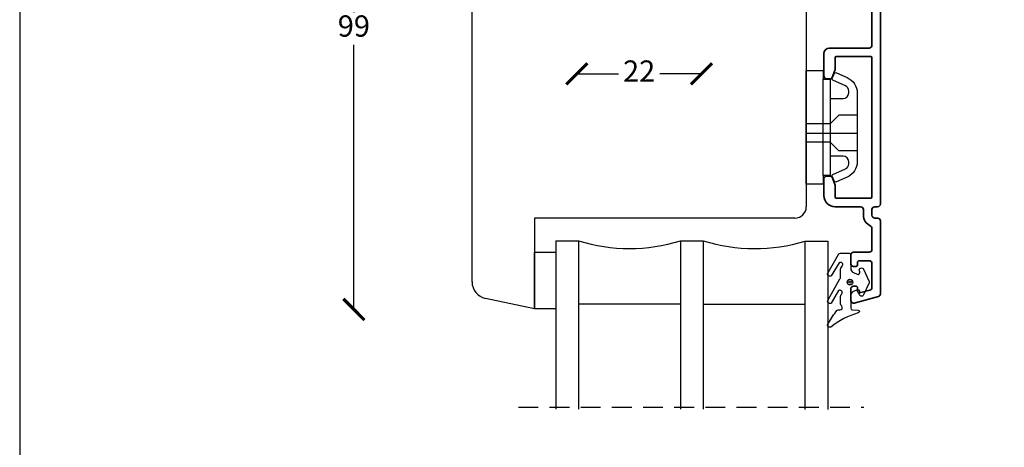
# Model space of a CAD drawing. Units: millimetres. Extents: x 6 to 410, y 8 to 586.
# Drawn here: x 6 to 180, y 298 to 373 of the extents above; entities that cross this region are included whole.
import ezdxf

# ---------------------------------------------------------------- set-up
doc = ezdxf.new("R2010")
doc.units = ezdxf.units.MM
doc.header["$LTSCALE"] = 0.5
doc.linetypes.add('DASHED2', pattern=[11, 7, -4])
doc.layers.add('alu', color=174, linetype='Continuous', lineweight=35)
doc.layers.add('DoNotPlot', color=7, linetype='Continuous', plot=False)
doc.layers.add('GUMMIliste', color=7, linetype='Continuous')
doc.styles.get("Standard").update_dxf_attribs({"font": 'arial.ttf'})
doc.dimstyles.new('M1.5', dxfattribs={"dimscale": 1.5, "dimtxt": 2.5, "dimasz": 2.5, "dimexe": 1.25, "dimexo": 0.625, "dimtad": 0, "dimtih": 1, "dimtoh": 1, "dimdec": 1, "dimtxsty": 'Standard', "dimblk": 'ARCHTICK', "dimcen": 2.5, "dimse1": 1, "dimse2": 1, "dimadec": 1, "dimazin": 0, "dimtfac": 1, "dimtdec": 1, "dimtmove": 0, "dimatfit": 3, "dimldrblk": 'NONE', "dimfxl": 1, "dimarcsym": 0})

# ---------------------------------------------------------------- blocks, each defined once
blk = doc.blocks.new('_ArchTick')
at = {"color": 0, "linetype": 'ByBlock', "const_width": 0.15}
blk.add_lwpolyline([(-0.5, -0.5), (0.5, 0.5)], dxfattribs=at)
blk = doc.blocks.new('*D9')
at = {"color": 0, "lineweight": -2, "transparency": 16777216}
for p, q in [((104.6094155935821, 363.6452019967733), (111.9732457436503, 363.6452019967733)), ((126.6094155935821, 363.6452019967733), (119.2455854435139, 363.6452019967733))]:
    blk.add_line(p, q, dxfattribs=at)
at = {"layer": 'Defpoints', "color": 0, "transparency": 16777216}
for p in [(104.6094155935821, 377.0925718960746), (126.6094155935821, 377.0925718960746), (126.6094155935821, 363.6452019967733)]:
    blk.add_point(p, dxfattribs=at)
at = {"color": 0, "lineweight": -2, "transparency": 16777216, "xscale": 3.75, "yscale": 3.75, "zscale": 3.75, "rotation": 180}
blk.add_blockref('_ArchTick', (104.6094155935821, 363.6452019967733), dxfattribs=at)
at = {"color": 0, "lineweight": -2, "transparency": 16777216, "xscale": 3.75, "yscale": 3.75, "zscale": 3.75}
blk.add_blockref('_ArchTick', (126.6094155935821, 363.6452019967733), dxfattribs=at)
at = {"color": 0, "transparency": 16777216, "insert": (115.6094155935821, 363.6452019967733), "char_height": 3.75, "attachment_point": 5}
blk.add_mtext('22', dxfattribs=at)
blk = doc.blocks.new('_None')
blk = doc.blocks.new('*D13')
at = {"color": 0, "lineweight": -2, "transparency": 16777216}
for p, q in [((65.25216066789983, 421.0925718960732), (65.25216066789984, 374.4447206000304)), ((65.25216066789986, 322.0925718960749), (65.25216066789984, 368.7404231921177))]:
    blk.add_line(p, q, dxfattribs=at)
at = {"layer": 'Defpoints', "color": 0, "transparency": 16777216}
for p in [(65.25216066789338, 421.0925718960732), (65.25216066789983, 421.0925718960732), (65.25216066789338, 322.0925718960749)]:
    blk.add_point(p, dxfattribs=at)
at = {"color": 0, "lineweight": -2, "transparency": 16777216, "xscale": 3.75, "yscale": 3.75, "zscale": 3.75}
for p, rotation in [((65.25216066789983, 421.0925718960732), 90), ((65.25216066789986, 322.0925718960749), 270)]:
    blk.add_blockref('_ArchTick', p, dxfattribs=dict(at, rotation=rotation))
at = {"color": 0, "transparency": 16777216, "insert": (65.25216066789994, 371.592571896074), "char_height": 3.75, "attachment_point": 5}
blk.add_mtext('99', dxfattribs=at)
blk = doc.blocks.new('*E33')
at = {"layer": 'DoNotPlot'}
blk.add_lwpolyline([(0, 578), (0, 0)], dxfattribs=at)

msp = doc.modelspace()

# ---------------------------------------------------------------- linework, layer by layer
for p, q in [((86.10941559357843, 326.9600461740295), (86.10941559357843, 419.1925718960731)), ((145.1094155935784, 419.1925718960731), (145.1094155935784, 340.1925718960749)), ((148.1094155935784, 345.7069454729619), (148.1094155935784, 362.7069454729619)), ((149.3094155935792, 359.2735295019386), (149.3094155935792, 349.1403614439871)), ((145.1094155935784, 353.2069454729619), (154.1094155935784, 353.2069454729619)), ((143.1094155935784, 338.1925718960749), (97.10941559357843, 338.1925718960749)), ((97.10941559357843, 338.1925718960749), (97.10941559357843, 322.1925718960749)), ((97.10941559357843, 322.1925718960749), (88.48568052112705, 324.0256033718281))]:
    msp.add_line(p, q)
at = {"lineweight": 30}
for p, q in [((100.9115206948622, 334.1894711697255), (100.9115206948622, 304.4942787468913)), ((100.9115206948622, 334.1894711697255), (104.9115206948622, 334.1894711697255)), ((104.9115206948622, 334.1894711697255), (104.9115206948622, 304.4942787468913)), ((122.9115206948622, 334.1894711697255), (126.9115206948622, 334.1894711697255)), ((122.9115206948622, 334.1894711697255), (122.9115206948622, 304.4942787468913)), ((126.9115206948622, 334.1894711697255), (126.9115206948622, 304.4942787468913)), ((122.9115206948622, 323.0480591873743), (104.9115206948622, 323.0480591873743)), ((126.9115206948622, 323.0480591873743), (144.9126508698423, 323.0480591873743))]:
    msp.add_line(p, q, dxfattribs=at)
at = {"linetype": 'DASHED2'}
msp.add_line((94.30290062021732, 304.8463522577399), (155.2643719284947, 304.8463522577399), dxfattribs=at)
msp.add_lwpolyline([(152.3225411574199, 362.9969881849095, -0.2969161619592563), (154.1094155935784, 360.2532086080566), (154.1094155935784, 354.2069454729619), (154.1094155935784, 348.160682337869, -0.2969161619592563), (152.3225411574199, 345.4169027610162), (150.4281281712751, 344.579313312742, -0.4329507749675273), (150.0252876612062, 344.750047595787), (149.7058077580618, 345.6178528302801, -0.4460027993902235), (149.7981378012296, 345.900771468737), (152.0137907815256, 346.8803928981245, 0.2969161619592563), (152.6094155935784, 347.7949860904093), (152.6094155935784, 348.1403614439871, 0.414213562373095), (151.6094155935784, 349.1403614439871), (149.3094155935792, 349.1403614439871), (149.3094155935792, 345.7069454729619), (148.1094155935784, 345.7069454729619), (148.1094155935784, 344.2069454729619), (145.1094155935784, 344.2069454729619), (145.1094155935784, 364.2069454729619), (148.1094155935784, 364.2069454729619), (148.1094155935784, 362.7069454729619), (149.3094155935792, 362.7069454729619), (149.3094155935792, 362.5451126549281), (149.3094155935792, 359.2735295019386), (151.6094155935784, 359.2735295019386, 0.414213562373095), (152.6094155935784, 360.2735295019386), (152.6094155935784, 360.6189048555182, 0.2969161619592563), (152.0137907815256, 361.5334980478031), (149.7981378012296, 362.5131194771886, -0.4460027993897959), (149.7058077580618, 362.7960381156456), (150.0252876612062, 363.6638433501405, -0.4329507749677017), (150.4281281712751, 363.8345776331837)], format="xyb", close=True)
at = {"linetype": 'Continuous'}
for points in [[(154.1094155935784, 356.3569454729634), (150.8594155935784, 356.3569454729634), (149.3094155935792, 354.8069454729623), (145.1094155935784, 354.8069454729623)], [(154.1094155935784, 350.0569454729623), (150.8594155935784, 350.0569454729623), (149.3094155935792, 351.6069454729634), (145.1094155935784, 351.6069454729634)]]:
    msp.add_lwpolyline(points, dxfattribs=at)
at = {"lineweight": 30}
msp.add_lwpolyline([(144.9126508698423, 304.446748402564), (144.9126508698423, 334.1419408254001), (148.9126508698423, 334.1419408254001), (148.9126508698423, 304.446748402564)], dxfattribs=at)
msp.add_lwpolyline([(100.9094155935777, 332.1925718960749), (100.9094155935777, 322.1925718960749), (97.10941559357843, 322.1925718960749), (97.10941559357843, 332.1925718960749)], close=True, dxfattribs=at)
for centre, radius, start, end in [((143.1094155935784, 340.1925718960749), 2, 270, 0), ((89.10941559357843, 326.9600461740304), 3.000000000000454, 180, 258.000000000038)]:
    msp.add_arc(centre, radius, start, end)
for centre, radius, start, end in [((113.9115207101236, 363.6207188578587), 30.77658753347294, 252.996502428266, 287.003497571734), ((135.9898065761149, 363.6008415023384), 30.78057795727414, 252.8463288648338, 286.8511032660306)]:
    msp.add_arc(centre, radius, start, end, dxfattribs=at)
at = {"layer": 'alu'}
msp.add_lwpolyline([(156.709418191203, 382.6925718960749), (156.709418191203, 368.6925718960749, -0.414213562373095), (156.209418191203, 368.1925718960749), (149.209418191203, 368.1925718960749, 0.414213562373095), (148.209418191203, 367.1925718960749), (148.209418191203, 363.2925718960753, 0.414213562373095), (148.709418191203, 362.7925718960753), (149.399355929741, 362.7925718960753, 0.3152987888790094), (149.6812637159742, 362.9899658530787), (150.1913259774369, 364.3913503989636, 0.08748866352595176), (150.209418191203, 364.4939564419612), (150.209418191203, 366.492571896076, -0.4142135623717631), (150.4094181912037, 366.6925718960749), (156.5094181912023, 366.6925718960749, -0.4142135623717631), (156.709418191203, 366.492571896076), (156.709418191203, 341.8925718960757, -0.4142135623717631), (156.5094181912023, 341.6925718960749), (150.4094181912037, 341.6925718960749, -0.4142135623717631), (150.209418191203, 341.8925718960757), (150.209418191203, 343.8911873501904, 0.08748866352596452), (150.1913259774369, 343.9937933931881), (149.6812637159742, 345.3951779390729, 0.3152987888782263), (149.399355929741, 345.5925718960764), (148.709418191203, 345.5925718960764, 0.414213562373095), (148.209418191203, 345.0925718960764), (148.209418191203, 342.1925718960749, 0.414213562373095), (150.209418191203, 340.1925718960749), (154.709418191203, 340.1925718960749, -0.414213562373095), (155.209418191203, 339.6925718960749), (155.209418191203, 338.6925718960749, 0.2982166266987236), (156.4094181912037, 336.8595416180935, -0.2982166266984611), (156.709418191203, 336.4012840485968), (156.709418191203, 332.6925718960749, -0.414213562373095), (156.209418191203, 332.1925718960749), (153.459418191203, 332.1925718960749, 0.414213562373095), (152.959418191203, 331.6925718960749), (152.959418191203, 330.1925718960749, 0.414213562373095), (153.459418191203, 329.6925718960749), (153.8594181912008, 329.6925718960749, 0.4142135623739829), (154.1594181912037, 329.992571896076), (154.1594181912037, 330.3925718960757, -0.4142135623739829), (154.459418191203, 330.6925718960749), (156.209418191203, 330.6925718960749, -0.414213562373095), (156.709418191203, 330.1925718960749), (156.709418191203, 325.9823464458761, -0.3394542588634028), (156.3388277137524, 325.4993835327325), (154.5370639047319, 325.0166023751528, -0.4931454260314934), (154.1594181912037, 325.3063801230394), (154.1594181912037, 325.8925718960757, 0.4142135623739829), (153.8594181912008, 326.1925718960749), (153.459418191203, 326.1925718960749, 0.414213562373095), (152.959418191203, 325.6925718960749), (152.959418191203, 323.6925718960749, 0.4931454260319856), (153.5888277137524, 323.2096089829313), (157.8388277137524, 324.3483930507639, 0.3394542588634028), (158.209418191203, 324.8313559639075), (158.209418191203, 337.6925718960749, 0.414213562373095), (157.709418191203, 338.1925718960749), (157.209418191203, 338.1925718960749, -0.414213562373095), (156.709418191203, 338.6925718960749), (156.709418191203, 339.6925718960749, -0.414213562373095), (157.209418191203, 340.1925718960749), (157.709418191203, 340.1925718960749, 0.414213562373095), (158.209418191203, 340.6925718960749), (158.209418191203, 420.1925718960749, 0.414213562373095)], format="xyb", dxfattribs=at)
at = {"layer": 'Defpoints', "linetype": 'Continuous'}
msp.add_lwpolyline([(6.263709144514905, 8.488392223193841), (410.2637091445149, 8.488392223193841), (410.2637091445149, 586.4883922231936), (6.263709144514905, 586.4883922231936)], close=True, dxfattribs=at)
at = {"layer": 'GUMMIliste'}
msp.add_lwpolyline([(152.9631870367443, 324.5113689743441), (152.9631019634612, 322.2949879127857, 0.4142135339733675), (153.2631870367436, 321.9953689743445), (154.2432707421681, 321.9949878911568, -0.9308600069789127), (154.2789407176492, 321.4975456685236, 0.09574582359814925), (149.4589449507835, 318.9940104640275, -0.9029162953959425), (149.0087412172975, 319.6502784605138, -0.03953592933916749), (150.5687572689199, 321.9517044774122, -0.1374277169720533), (150.7241870367429, 321.9953689743445), (151.0631019292628, 321.9953669622766, 0.6261636636962292), (151.3773876444388, 322.6428027898103, -0.1683207187670961), (151.1631870367451, 323.2613689743441), (151.1631018558032, 324.2283831767538, -0.1682991441198767), (151.3773876177906, 324.8469727851855, 0.8801360325222285), (150.8211870367445, 325.4133689743442), (149.5068332531696, 323.2121476996392, -0.9165876708196107), (148.9712794773109, 323.8026975976547), (151.0564675112832, 327.4828713017316, 0.1890723105360691), (151.1631870367451, 327.7543689743445), (151.1631019291594, 329.0179633804976, -0.196261567085761), (151.4488162162666, 329.7178175941419, 0.9329688874044728), (150.9191870367426, 330.314368974344), (149.5093149442832, 328.014626337733, -0.9357317533739603), (148.9812794773093, 328.6126975976542), (150.8457237420439, 331.8765162606462, -0.2001175487272774), (151.1301870367456, 331.9953690048635), (152.7131019634612, 331.9949879127846, -0.4140603541394338), (152.9631870367443, 331.7453690048635), (152.9631019697185, 329.3184823510903, 0.2916888561261118), (153.4251870367439, 328.5933689743445), (154.0676690218711, 328.29674544876, 0.6616023229497843), (154.5449535396288, 328.7294715470555), (154.5441870367426, 328.7313689743453), (154.4912316770965, 328.881496120913, -0.9592555097059824), (155.2331870367448, 329.1793689743438), (156.2061891291737, 327.0174752368359, -0.2147170938150595), (156.2061870367429, 326.8123689743436), (155.2330561256053, 324.6505670566742, -0.9591755696939224), (154.4911870367428, 324.948368974344), (154.5441870367426, 325.0983689743437), (154.5449535821022, 325.1002254957104, 0.6616023055241551), (154.0671870367437, 325.533368974345), (153.4277853721792, 325.2375457572646, 0.2925120373289878), (152.9631019697185, 324.5112105871042)], format="xyb", dxfattribs=at)
for radius in [0.5000000000000016, 0.2000000029802328]:
    msp.add_circle((152.8234744689976, 326.914848497617), radius, dxfattribs=at)

# ---------------------------------------------------------------- block references
msp.add_blockref('*E33', (6.263709144514905, 8.488392223193614))

# ---------------------------------------------------------------- dimensions: what is measured, and where the dimension line sits
dim = msp.add_linear_dim(base=(65.25216066789983, 421.0925718960732), p1=(65.25216066789335, 322.0925718960748), p2=(65.25216066789335, 421.092571896073), angle=90, dimstyle='M1.5', override={"dimscale": 1.5, "dimlfac": 1})
dim.commit()
dim.dimension.update_dxf_attribs({"geometry": '*D13', "text_midpoint": (65.25216066789994, 371.592571896074)})
dim = msp.add_linear_dim(base=(126.6094155935821, 363.6452019967733), p1=(104.6094155935821, 377.0925718960746), p2=(126.6094155935821, 377.0925718960746), dimstyle='M1.5', override={"dimscale": 1.5, "dimlfac": 1})
dim.commit()
dim.dimension.update_dxf_attribs({"geometry": '*D9', "text_midpoint": (115.6094155935821, 363.6452019967733)})

doc.saveas('drawing.dxf')
